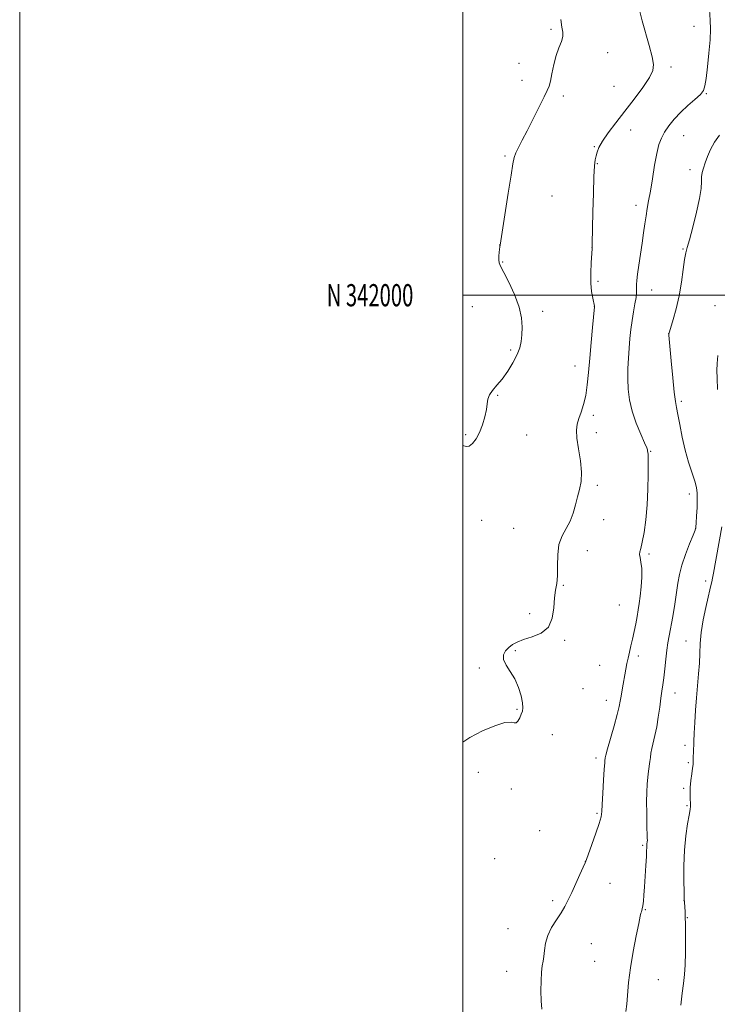
# Model space of a CAD drawing. Extents: x 2059800 to 2062700, y 339800 to 342700.
# Drawn here: x 2059800 to 2060115, y 341680 to 342124 of the extents above; entities that cross this region are included whole.
import ezdxf
from ezdxf.enums import TextEntityAlignment as Align

# ---------------------------------------------------------------- set-up
doc = ezdxf.new("R2010")
doc.units = 0
doc.header["$MEASUREMENT"] = 0
for name, color, linetype, lineweight in [('32000', 7, 'Continuous', 0), ('32001', 7, 'Continuous', 0), ('DTM SPOT ELEVATION', 2, 'Continuous', 13), ('INDEX CONTOUR', 41, 'Continuous', 13), ('INTERMEDIATE CONTOUR', 44, 'Continuous', 0)]:
    doc.layers.add(name, color=color, linetype=linetype, lineweight=lineweight)
doc.styles.add('Style-WORKING', font='WORKING.shx')

msp = doc.modelspace()

# ---------------------------------------------------------------- linework, layer by layer
at = {"layer": '32000', "flags": 128}
for points in [[(2059800, 339800), (2062700, 339800), (2062700, 342700), (2059800, 342700), (2059800, 339800)], [(2060000, 340000), (2062500, 340000), (2062500, 342500), (2060000, 342500), (2060000, 340000)], [(2062500, 342000), (2060000, 342000)]]:
    msp.add_lwpolyline(points, dxfattribs=at)
at = {"layer": 'DTM SPOT ELEVATION'}
for p in [(2060104.37, 342121.39, 1039.29), (2060039.79, 342120.09, 1035.79), (2060065.4, 342109.56, 1036.59), (2060025.29, 342104.64, 1035.09), (2060093.92, 342103.1, 1038.49), (2060026.7, 342097.06, 1035.39), (2060068.21, 342094.36, 1036.79), (2060109.97, 342091.06, 1040.09), (2060045.43, 342089.91, 1036.39), (2060075.71, 342074.63, 1038.79), (2060099.66, 342072.06, 1040.79), (2060059.37, 342067, 1037.89), (2060019.03, 342062.91, 1035.79), (2060060.77, 342059.43, 1038.09), (2060102.5, 342056.74, 1041.49), (2060040.3, 342044.77, 1036.99), (2060078.16, 342040.64, 1039.49), (2060016.61, 342022.72, 1035.99), (2060058.24, 342021.45, 1037.99), (2060099.4, 342020.92, 1041.89), (2060018.05, 342015.03, 1036.09), (2060061.08, 342006.25, 1038.29), (2060085.26, 342002.3, 1040.69), (2060004.32, 341994.85, 1034.99), (2060036.03, 341992.69, 1036.39), (2060059.37, 341994.89, 1037.99), (2060113.86, 341995.27, 1043.59), (2060092.9, 341982.56, 1041.99), (2060021.64, 341975.19, 1035.79), (2060050.66, 341968, 1037.29), (2060015.75, 341954.82, 1036.09), (2060098.59, 341952.08, 1042.29), (2060058.85, 341945.7, 1038.39), (2060001.33, 341937.07, 1035.79), (2060028.78, 341936.83, 1036.69), (2060060.3, 341937.99, 1038.59), (2060084.83, 341929.53, 1040.09), (2060060.65, 341914.19, 1038.29), (2060102.28, 341910.29, 1041.39), (2060008.57, 341898.33, 1036.99), (2060022.99, 341894.75, 1037.09), (2060063.53, 341898.66, 1038.49), (2060105.16, 341894.71, 1041.99), (2060056.28, 341884.71, 1038.69), (2060084.11, 341883.09, 1040.29), (2060045.44, 341869.03, 1038.09), (2060109.57, 341870.96, 1043.49), (2060070.69, 341860.09, 1038.89), (2060030.17, 341856.19, 1037.79), (2060046.04, 341844.14, 1038.09), (2060100.71, 341843.9, 1042.99), (2060023.73, 341839.5, 1038.09), (2060079.18, 341837.16, 1040.49), (2060061.8, 341832.83, 1038.69), (2060007.53, 341831.73, 1037.89), (2060054.22, 341822.27, 1038.89), (2060095.85, 341820.34, 1042.69), (2060064.72, 341817.14, 1039.29), (2060024.49, 341813.05, 1037.89), (2060040.36, 341801.56, 1038.69), (2060100.26, 341796.78, 1043.49), (2060060.09, 341790.96, 1039.59), (2060101.74, 341788.88, 1043.69), (2060007.06, 341784.58, 1038.69), (2060021.94, 341777.03, 1038.39), (2060099.75, 341777.34, 1043.69), (2060060.59, 341765.99, 1039.79), (2060101.2, 341769.52, 1043.79), (2060034.74, 341758.17, 1038.89), (2060081.25, 341751.54, 1041.79), (2060014.41, 341745.57, 1038.79), (2060055.3, 341744.37, 1039.99), (2060066.48, 341734.42, 1040.69), (2060040.63, 341726.64, 1039.69), (2060099.88, 341726.65, 1043.99), (2060082.32, 341722.56, 1042.09), (2060101.33, 341718.88, 1044.09), (2060020.37, 341713.99, 1039.29), (2060057.97, 341707.14, 1040.89), (2060059.46, 341699.16, 1041.09), (2060019.75, 341694.74, 1039.29), (2060088.2, 341690.95, 1042.79)]:
    msp.add_point(p, dxfattribs=at)
at = {"layer": 'INDEX CONTOUR'}
msp.add_polyline3d([(2060111.157, 342131.387, 1040), (2060111.673, 342124.1839, 1040), (2060111.778, 342120.199, 1040), (2060111.606, 342115.303, 1040), (2060111.09, 342109.274, 1040), (2060110.402, 342103.0461, 1040), (2060109.773, 342097.843, 1040), (2060109.309, 342094.521, 1040), (2060108.626, 342092.464, 1040), (2060107.216, 342090.69, 1040), (2060104.75, 342088.418, 1040), (2060101.605, 342085.657, 1040), (2060098.337, 342082.616, 1040), (2060095.415, 342079.495, 1040), (2060092.967, 342076.444, 1040), (2060091.034, 342073.606, 1040), (2060089.614, 342070.983, 1040), (2060088.532, 342068.026, 1040), (2060087.572, 342064.045, 1040), (2060086.567, 342058.647, 1040), (2060085.56, 342052.61, 1040), (2060084.643, 342047.007, 1040), (2060083.8849, 342042.627, 1040), (2060083.258, 342039.111, 1040), (2060082.706, 342035.815, 1040), (2060082.176, 342032.196, 1040), (2060081.6121, 342028.107, 1040), (2060080.956, 342023.504, 1040), (2060080.1879, 342018.462, 1040), (2060079.4251, 342013.541, 1040), (2060078.818, 342009.426, 1040), (2060078.479, 342006.607, 1040), (2060078.36, 342004.8071, 1040), (2060078.372, 342003.557, 1040), (2060078.422, 342002.408, 1040), (2060078.398, 342000.992, 1040), (2060078.184, 341998.959, 1040), (2060077.707, 341996.07, 1040), (2060077.07, 341992.516, 1040), (2060076.422, 341988.596, 1040), (2060075.88, 341984.554, 1040), (2060075.437, 341980.397, 1040), (2060075.06, 341976.077, 1040), (2060074.729, 341971.566, 1040), (2060074.497, 341966.9271, 1040), (2060074.43, 341962.245, 1040), (2060074.618, 341957.56, 1040), (2060075.223, 341952.751, 1040), (2060076.426, 341947.651, 1040), (2060078.284, 341942.258, 1040), (2060080.355, 341937.212, 1040), (2060082.072, 341933.319, 1040), (2060083.015, 341931.133, 1040), (2060083.357, 341930.217, 1040), (2060083.418, 341929.883, 1040), (2060083.579, 341928.814, 1040), (2060083.613, 341928.318, 1040), (2060083.63, 341927.027, 1040), (2060083.643, 341924.109, 1040), (2060083.642, 341919.034, 1040), (2060083.535, 341912.467, 1040), (2060083.209, 341905.376, 1040), (2060082.596, 341898.643, 1040), (2060081.805, 341892.83, 1040), (2060080.992, 341888.416, 1040), (2060080.301, 341885.677, 1040), (2060079.846, 341884.086, 1040), (2060079.731, 341882.91, 1040), (2060079.996, 341881.492, 1040), (2060080.426, 341879.473, 1040), (2060080.743, 341876.567, 1040), (2060080.737, 341872.6529, 1040), (2060080.47, 341868.277, 1040), (2060080.0729, 341864.147, 1040), (2060079.648, 341860.775, 1040), (2060079.187, 341857.872, 1040), (2060078.654, 341854.954, 1040), (2060078.024, 341851.663, 1040), (2060077.325, 341848.16, 1040), (2060076.598, 341844.736, 1040), (2060075.881, 341841.62, 1040), (2060075.207, 341838.795, 1040), (2060074.608, 341836.182, 1040), (2060074.1, 341833.683, 1040), (2060073.629, 341831.118, 1040), (2060071.977, 341821.857, 1040), (2060071.481, 341818.986, 1040), (2060071.097, 341816.676, 1040), (2060070.609, 341814.222, 1040), (2060069.741, 341810.695, 1040), (2060068.336, 341805.565, 1040), (2060065.372, 341795.123, 1040), (2060064.607, 341792.349, 1040), (2060064.307, 341791.1401, 1040), (2060064.231, 341790.696, 1040), (2060064.175, 341790.216, 1040), (2060064.064, 341788.9021, 1040), (2060063.863, 341785.958, 1040), (2060063.555, 341780.983, 1040), (2060063.214, 341775.162, 1040), (2060062.935, 341770.079, 1040), (2060062.743, 341766.812, 1040), (2060062.384, 341764.425, 1040), (2060061.53, 341761.4839, 1040), (2060060.002, 341757.022, 1040), (2060058.199, 341751.969, 1040), (2060055.769, 341745.238, 1040), (2060055.162, 341743.671, 1040), (2060054.321, 341741.729, 1040), (2060052.871, 341738.476, 1040), (2060051.035, 341734.399, 1040), (2060049.191, 341730.34, 1040), (2060047.6, 341726.93, 1040), (2060046.085, 341723.975, 1040), (2060044.356, 341721.0689, 1040), (2060042.249, 341717.893, 1040), (2060040.093, 341714.479, 1040), (2060038.34, 341710.941, 1040), (2060037.315, 341707.421, 1040), (2060036.826, 341704.155, 1040), (2060036.551, 341701.401, 1040), (2060036.237, 341699.255, 1040), (2060035.886, 341697.161, 1040), (2060035.569, 341694.396, 1040), (2060035.351, 341690.483, 1040), (2060035.274, 341685.917, 1040), (2060035.377, 341681.438, 1040), (2060035.68, 341677.6179, 1040)], dxfattribs=at)
at = {"layer": 'INTERMEDIATE CONTOUR'}
for points in [[(2060079.841, 342128.15, 1038), (2060080.945, 342123.965, 1038), (2060084.139, 342112.692, 1038), (2060085.488, 342107.647, 1038), (2060086.143, 342104.138, 1038), (2060085.811, 342101.393, 1038), (2060084.225, 342098.252, 1038), (2060081.26, 342093.8611, 1038), (2060077.368, 342088.571, 1038), (2060073.144, 342083.034, 1038), (2060069.134, 342077.832, 1038), (2060065.677, 342073.249, 1038), (2060063.059, 342069.498, 1038), (2060061.461, 342066.701, 1038), (2060060.621, 342064.617, 1038), (2060060.17, 342062.918, 1038), (2060059.803, 342061.15, 1038), (2060059.466, 342058.368, 1038), (2060059.169, 342053.501, 1038), (2060058.9189, 342046.016, 1038), (2060058.72, 342037.5151, 1038), (2060058.42, 342023.154, 1038), (2060058.333, 342021.1209, 1038), (2060057.9419, 342014.598, 1038), (2060057.77, 342010.055, 1038), (2060057.798, 342005.489, 1038), (2060058.127, 342001.65, 1038), (2060058.618, 341998.71, 1038), (2060059.437, 341995.102, 1038), (2060059.457, 341994.966, 1038), (2060059.445, 341994.761, 1038), (2060058.5389, 341985.474, 1038), (2060057.896, 341978.6659, 1038), (2060057.261, 341971.544, 1038), (2060056.723, 341965.108, 1038), (2060056.176, 341959.516, 1038), (2060055.463, 341954.715, 1038), (2060054.487, 341950.645, 1038), (2060053.391, 341947.213, 1038), (2060052.377, 341944.316, 1038), (2060051.634, 341941.764, 1038), (2060051.294, 341939.009, 1038), (2060051.479, 341935.4131, 1038), (2060052.2051, 341930.593, 1038), (2060053.076, 341925.177, 1038), (2060053.593, 341920.049, 1038), (2060053.393, 341915.859, 1038), (2060052.665, 341912.323, 1038), (2060051.735, 341908.925, 1038), (2060050.836, 341905.282, 1038), (2060049.827, 341901.532, 1038), (2060048.473, 341897.95, 1038), (2060046.666, 341894.678, 1038), (2060044.804, 341891.348, 1038), (2060043.409, 341887.466, 1038), (2060042.837, 341882.746, 1038), (2060042.776, 341877.754, 1038), (2060042.743, 341873.2659, 1038), (2060042.384, 341869.789, 1038), (2060041.835, 341866.749, 1038), (2060041.356, 341863.3021, 1038), (2060041.0471, 341858.902, 1038), (2060040.365, 341854.193, 1038), (2060038.606, 341850.117, 1038), (2060035.347, 341847.372, 1038), (2060031.29, 341845.676, 1038), (2060027.423, 341844.502, 1038), (2060024.505, 341843.4, 1038), (2060022.402, 341842.224, 1038), (2060020.756, 341840.903, 1038), (2060019.336, 341839.37, 1038), (2060018.418, 341837.576, 1038), (2060018.407, 341835.473, 1038), (2060019.542, 341833.013, 1038), (2060021.406, 341830.127, 1038), (2060023.415, 341826.743, 1038), (2060025.077, 341822.901, 1038), (2060026.271, 341819.084, 1038), (2060026.964, 341815.887, 1038), (2060027.151, 341813.717, 1038), (2060026.924, 341812.217, 1038), (2060026.396, 341810.845, 1038), (2060025.682, 341809.234, 1038), (2060024.878, 341807.729, 1038), (2060024.08, 341806.851, 1038), (2060023.247, 341806.895, 1038), (2060021.795, 341807.236, 1038), (2060019.0019, 341807.021, 1038), (2060014.439, 341805.613, 1038), (2060008.843, 341803.238, 1038), (2060003.242, 341800.338, 1038), (2060000, 341798.22, 1038)], [(2060044.282, 342124.479, 1036), (2060044.654, 342121.073, 1036), (2060045.123, 342118.7441, 1036), (2060045.204, 342116.768, 1036), (2060044.557, 342114.515, 1036), (2060043.416, 342111.741, 1036), (2060042.159, 342108.294, 1036), (2060041.096, 342104.179, 1036), (2060040.25, 342100.019, 1036), (2060039.574, 342096.59, 1036), (2060038.969, 342094.34, 1036), (2060038.129, 342092.4021, 1036), (2060036.693, 342089.58, 1036), (2060034.445, 342085.065, 1036), (2060031.732, 342079.582, 1036), (2060029.045, 342074.243, 1036), (2060026.794, 342069.938, 1036), (2060025.07, 342066.672, 1036), (2060023.88, 342064.229, 1036), (2060023.167, 342062.189, 1036), (2060022.61, 342059.324, 1036), (2060021.82, 342054.2, 1036), (2060020.544, 342046.056, 1036), (2060016.8121, 342022.624, 1036), (2060016.734, 342021.903, 1036), (2060016.428, 342019.41, 1036), (2060016.251, 342017.617, 1036), (2060016.188, 342015.976, 1036), (2060016.371, 342014.684, 1036), (2060017.039, 342013.089, 1036), (2060018.461, 342010.323, 1036), (2060020.738, 342005.828, 1036), (2060023.297, 342000.275, 1036), (2060025.398, 341994.643, 1036), (2060026.488, 341989.73, 1036), (2060026.761, 341985.597, 1036), (2060026.601, 341982.123, 1036), (2060026.285, 341979.139, 1036), (2060025.668, 341976.288, 1036), (2060024.501, 341973.163, 1036), (2060022.627, 341969.509, 1036), (2060020.274, 341965.671, 1036), (2060017.763, 341962.146, 1036), (2060015.398, 341959.307, 1036), (2060013.414, 341957.026, 1036), (2060012.027, 341955.051, 1036), (2060011.347, 341953.125, 1036), (2060011.05, 341950.977, 1036), (2060010.706, 341948.3271, 1036), (2060009.973, 341945.024, 1036), (2060008.867, 341941.4151, 1036), (2060007.493, 341937.974, 1036), (2060005.962, 341935.114, 1036), (2060004.391, 341933.024, 1036), (2060002.9021, 341931.832, 1036), (2060001.4459, 341931.637, 1036), (2060000, 341932.158, 1036)], [(2060115.894, 342072.239, 1042), (2060113.584, 342069.124, 1042), (2060111.784, 342065.838, 1042), (2060110.421, 342062.599, 1042), (2060109.3809, 342059.708, 1042), (2060108.572, 342057.368, 1042), (2060108.0049, 342055.388, 1042), (2060107.715, 342053.4781, 1042), (2060107.665, 342051.2911, 1042), (2060107.527, 342048.254, 1042), (2060106.901, 342043.737, 1042), (2060105.542, 342037.482, 1042), (2060103.818, 342030.714, 1042), (2060102.25, 342025.031, 1042), (2060101.227, 342021.503, 1042), (2060100.61, 342019.083, 1042), (2060100.126, 342016.195, 1042), (2060099.536, 342011.663, 1042), (2060098.743, 342005.903, 1042), (2060097.681, 341999.733, 1042), (2060096.347, 341993.911, 1042), (2060094.982, 341988.964, 1042), (2060093.277, 341983.39, 1042), (2060093.052, 341982.6, 1042), (2060093.025, 341982.355, 1042), (2060093.055, 341981.955, 1042), (2060094.051, 341970.302, 1042), (2060094.732, 341962.761, 1042), (2060095.401, 341956.179, 1042), (2060095.959, 341952.02, 1042), (2060096.49, 341949.246, 1042), (2060097.123, 341946.193, 1042), (2060097.968, 341941.6159, 1042), (2060099.052, 341935.939, 1042), (2060100.382, 341930.008, 1042), (2060101.921, 341924.552, 1042), (2060104.689, 341916.0341, 1042), (2060105.447, 341913.143, 1042), (2060105.787, 341910.609, 1042), (2060105.838, 341907.733, 1042), (2060105.726, 341904.076, 1042), (2060105.539, 341900.2531, 1042), (2060105.361, 341897.145, 1042), (2060105.208, 341895.286, 1042), (2060104.839, 341893.832, 1042), (2060103.95, 341891.595, 1042), (2060102.372, 341887.749, 1042), (2060100.493, 341882.913, 1042), (2060098.838, 341878.07, 1042), (2060097.784, 341873.92, 1042), (2060097.127, 341870.033, 1042), (2060096.514, 341865.696, 1042), (2060095.681, 341860.46, 1042), (2060094.726, 341854.932, 1042), (2060093.144, 341846.205, 1042), (2060092.61, 341843.058, 1042), (2060092.137, 341839.725, 1042), (2060091.652, 341835.639, 1042), (2060091.164, 341831.243, 1042), (2060090.701, 341827.231, 1042), (2060090.277, 341824.059, 1042), (2060089.859, 341821.243, 1042), (2060089.401, 341818.0629, 1042), (2060088.861, 341814.0179, 1042), (2060088.231, 341809.48, 1042), (2060087.509, 341805.043, 1042), (2060086.711, 341801.191, 1042), (2060085.313, 341795.328, 1042), (2060084.9129, 341793.166, 1042), (2060084.66, 341791.275, 1042), (2060084.434, 341789.41, 1042), (2060083.814, 341785.018, 1042), (2060083.494, 341782.329, 1042), (2060083.229, 341779.212, 1042), (2060083.047, 341775.539, 1042), (2060082.97, 341771.172, 1042), (2060083.005, 341766.147, 1042), (2060083.107, 341761.198, 1042), (2060083.286, 341754.907, 1042), (2060083.3041, 341753.804, 1042), (2060083.275, 341753.258, 1042), (2060083.116, 341752.0849, 1042), (2060083.045, 341751.395, 1042), (2060083.0069, 341750.573, 1042), (2060082.96, 341749.1509, 1042), (2060082.848, 341746.559, 1042), (2060082.634, 341742.484, 1042), (2060082.352, 341737.62, 1042), (2060082.054, 341732.917, 1042), (2060081.782, 341729.1401, 1042), (2060081.531, 341726.325, 1042), (2060081.2829, 341724.325, 1042), (2060081.03, 341722.986, 1042), (2060080.791, 341722.128, 1042), (2060080.59, 341721.565, 1042), (2060080.413, 341720.982, 1042), (2060080.087, 341719.555, 1042), (2060079.398, 341716.331, 1042), (2060078.23, 341710.725, 1042), (2060076.854, 341703.621, 1042), (2060075.639, 341696.271, 1042), (2060074.857, 341689.724, 1042), (2060074.01, 341679.857, 1042), (2060073.565, 341676.581, 1042)], [(2060115.164, 341972.71, 1044), (2060114.781, 341969.1169, 1044), (2060114.653, 341966.044, 1044), (2060114.734, 341962.541, 1044), (2060114.932, 341957.406, 1044)], [(2060116.891, 341895.467, 1044), (2060113.139, 341874.547, 1044), (2060112.711, 341872.2701, 1044), (2060112.351, 341870.518, 1044), (2060111.986, 341868.934, 1044), (2060111.494, 341866.8999, 1044), (2060110.7409, 341863.727, 1044), (2060109.668, 341858.998, 1044), (2060108.514, 341853.358, 1044), (2060107.592, 341847.721, 1044), (2060107.12, 341842.773, 1044), (2060106.932, 341838.287, 1044), (2060106.768, 341833.809, 1044), (2060106.428, 341828.97, 1044), (2060105.455, 341818.251, 1044), (2060105.014, 341812.58, 1044), (2060104.661, 341807.12, 1044), (2060104.41, 341802.308, 1044), (2060104.264, 341798.478, 1044), (2060104.123, 341793.405, 1044), (2060104.044, 341791.834, 1044), (2060103.968, 341790.697, 1044), (2060103.9279, 341789.84, 1044), (2060103.936, 341789.073, 1044), (2060103.911, 341788.053, 1044), (2060103.75, 341786.4, 1044), (2060103.394, 341783.874, 1044), (2060102.971, 341780.799, 1044), (2060102.653, 341777.641, 1044), (2060102.563, 341774.801, 1044), (2060102.625, 341772.423, 1044), (2060102.717, 341770.587, 1044), (2060102.721, 341769.23, 1044), (2060102.5519, 341767.714, 1044), (2060102.129, 341765.258, 1044), (2060101.428, 341761.266, 1044), (2060100.6459, 341755.885, 1044), (2060100.033, 341749.442, 1044), (2060099.772, 341742.397, 1044), (2060099.773, 341735.72, 1044), (2060099.878, 341730.51, 1044), (2060099.96, 341727.502, 1044), (2060100.02, 341725.98, 1044), (2060100.302, 341721.518, 1044), (2060100.391, 341719.834, 1044), (2060100.433, 341718.461, 1044), (2060100.448, 341716.725, 1044), (2060100.49, 341708.959, 1044), (2060100.471, 341703.221, 1044), (2060100.335, 341697.706, 1044), (2060100.026, 341693.244, 1044), (2060099.5669, 341689.273, 1044), (2060098.998, 341684.881, 1044), (2060098.368, 341679.501, 1044)]]:
    msp.add_polyline3d(points, dxfattribs=at)

# ---------------------------------------------------------------- texts
at = {"layer": '32001', "style": 'Style-WORKING', "width": 0.67}
msp.add_text('N 342000', height=10, dxfattribs=at).set_placement((2059977.6687, 342000), align=Align.MIDDLE_RIGHT)

doc.saveas('drawing.dxf')
